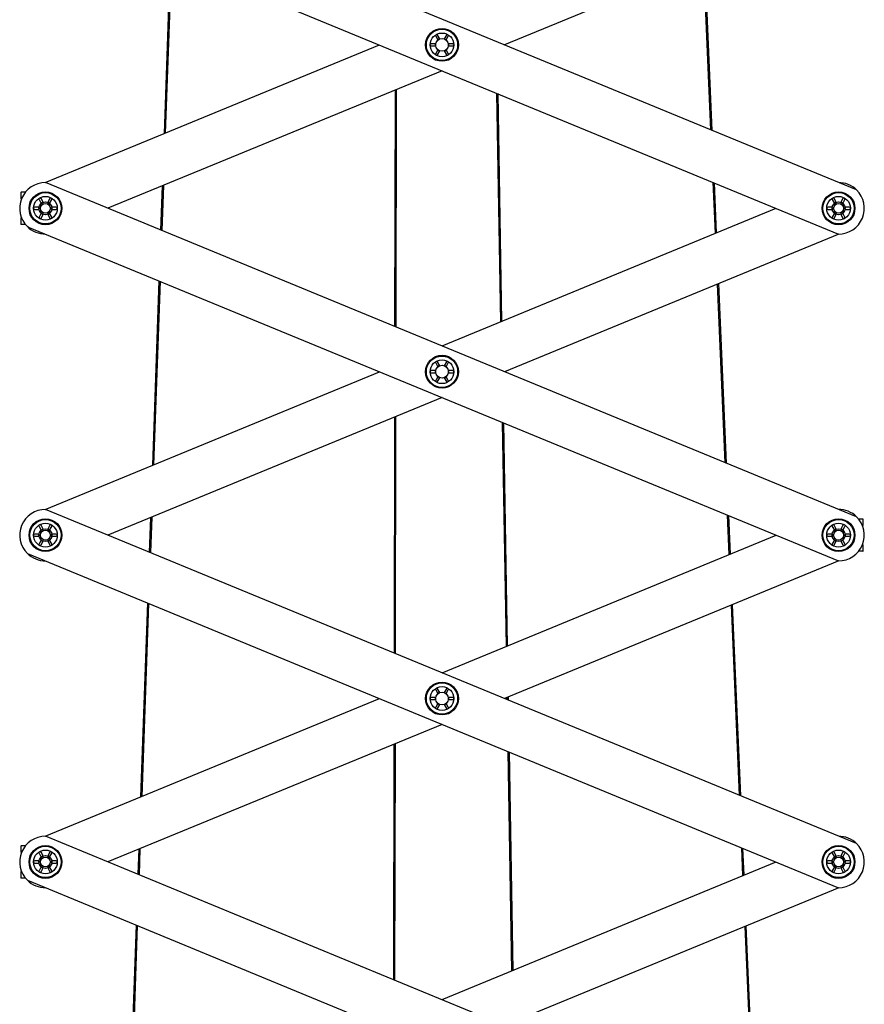
# Model space of a CAD drawing. Units: millimetres. Extents: x 1214 to 3557, y -36 to 3332.
# Drawn here: x 2197 to 2591, y 1197 to 1656 of the extents above; entities that cross this region are included whole.
import ezdxf

# ---------------------------------------------------------------- set-up
doc = ezdxf.new("R2010")
doc.units = ezdxf.units.MM
doc.header["$LTSCALE"] = 12

msp = doc.modelspace()

# ---------------------------------------------------------------- linework, layer by layer
at = {"color": 7, "linetype": 'Continuous', "lineweight": 25}
for p, q in [((2587.42, 1576.55), (2209.25, 1732.44)), ((2200.78, 1711.88), (2578.95, 1556)), ((2579.06, 1708.44), (2423.27, 1644.22)), ((2267.39, 1684.42), (2264.51, 1602.82)), ((2267.93, 1684.2), (2265.07, 1603.05)), ((2516.03, 1682.46), (2519.37, 1604.6)), ((2516.57, 1682.68), (2519.93, 1604.37)), ((2393.05, 1647.03), (2392.03, 1648.8)), ((2396.17, 1648.8), (2395.15, 1647.03)), ((2209.14, 1580), (2364.93, 1644.22)), ((2391.14, 1644.72), (2389.1, 1644.72)), ((2391.17, 1648.3), (2392.19, 1646.53)), ((2396.01, 1646.53), (2397.03, 1648.3)), ((2399.1, 1644.72), (2397.06, 1644.72)), ((2389.1, 1643.72), (2391.14, 1643.72)), ((2392.19, 1641.9), (2391.17, 1640.14)), ((2392.03, 1639.64), (2393.05, 1641.4)), ((2395.15, 1641.4), (2396.17, 1639.64)), ((2397.03, 1640.14), (2396.01, 1641.9)), ((2397.06, 1643.72), (2399.1, 1643.72)), ((2394.1, 1632.19), (2238.36, 1568)), ((2372.24, 1623.18), (2372.02, 1512.9)), ((2372.79, 1623.41), (2372.57, 1512.67)), ((2419.5, 1621.72), (2421.34, 1515.03)), ((2420.06, 1621.49), (2421.89, 1515.25)), ((2587.42, 1424.11), (2209.25, 1580)), ((2520.42, 1580.12), (2521.44, 1556.29)), ((2520.98, 1579.89), (2521.98, 1556.51)), ((2197.69, 1575.25), (2197.69, 1572.5)), ((2199.83, 1575.5), (2197.94, 1575.5)), ((2263.65, 1578.42), (2262.92, 1557.87)), ((2264.2, 1578.65), (2263.46, 1557.65)), ((2197.69, 1572.5), (2198.07, 1572.5)), ((2197.97, 1572.5), (2197.97, 1572.25)), ((2206.26, 1572.08), (2207.28, 1570.31)), ((2208.15, 1570.81), (2207.13, 1572.58)), ((2211.26, 1572.58), (2210.24, 1570.81)), ((2211.1, 1570.31), (2212.13, 1572.08)), ((2576.07, 1572.08), (2577.09, 1570.31)), ((2577.96, 1570.81), (2576.94, 1572.58)), ((2581.07, 1572.58), (2580.05, 1570.81)), ((2580.92, 1570.31), (2581.94, 1572.08)), ((2206.23, 1568.5), (2204.19, 1568.5)), ((2204.19, 1567.5), (2206.23, 1567.5)), ((2214.19, 1568.5), (2212.15, 1568.5)), ((2212.15, 1567.5), (2214.19, 1567.5)), ((2394.1, 1503.8), (2549.84, 1568)), ((2576.05, 1568.5), (2574.01, 1568.5)), ((2574.01, 1567.5), (2576.05, 1567.5)), ((2584.01, 1568.5), (2581.96, 1568.5)), ((2581.96, 1567.5), (2584.01, 1567.5)), ((2198.07, 1563.5), (2197.69, 1563.5)), ((2197.69, 1563.5), (2197.69, 1560.75)), ((2197.97, 1563.74), (2197.97, 1563.5)), ((2207.28, 1565.68), (2206.26, 1563.92)), ((2207.13, 1563.42), (2208.15, 1565.18)), ((2210.24, 1565.18), (2211.26, 1563.42)), ((2212.13, 1563.92), (2211.1, 1565.68)), ((2577.09, 1565.68), (2576.07, 1563.92)), ((2576.94, 1563.42), (2577.96, 1565.18)), ((2580.05, 1565.18), (2581.07, 1563.42)), ((2581.94, 1563.92), (2580.92, 1565.68)), ((2199.83, 1560.5), (2197.94, 1560.5)), ((2200.78, 1559.44), (2578.95, 1403.56)), ((2579.06, 1556), (2423.27, 1491.78)), ((2262.08, 1534.17), (2259.04, 1448.13)), ((2262.63, 1533.95), (2259.6, 1448.36)), ((2522.45, 1532.66), (2526.02, 1449.42)), ((2523, 1532.89), (2526.58, 1449.19)), ((2391.17, 1495.86), (2392.19, 1494.09)), ((2393.05, 1494.59), (2392.03, 1496.36)), ((2396.17, 1496.36), (2395.15, 1494.59)), ((2396.01, 1494.09), (2397.03, 1495.86)), ((2209.14, 1427.56), (2364.93, 1491.78)), ((2391.14, 1492.28), (2389.1, 1492.28)), ((2389.1, 1491.28), (2391.14, 1491.28)), ((2392.19, 1489.46), (2391.17, 1487.7)), ((2392.03, 1487.2), (2393.05, 1488.96)), ((2395.15, 1488.96), (2396.17, 1487.2)), ((2397.03, 1487.7), (2396.01, 1489.46)), ((2399.1, 1492.28), (2397.06, 1492.28)), ((2397.06, 1491.28), (2399.1, 1491.28)), ((2394.1, 1479.75), (2238.36, 1415.56)), ((2371.94, 1470.62), (2371.72, 1360.58)), ((2372.49, 1470.85), (2372.27, 1360.36)), ((2422.15, 1468.19), (2423.95, 1363.66)), ((2422.7, 1467.96), (2424.49, 1363.89)), ((2587.42, 1271.67), (2209.25, 1427.56)), ((2258.18, 1423.73), (2257.61, 1407.62)), ((2258.74, 1423.96), (2258.16, 1407.4)), ((2527.07, 1424.94), (2527.86, 1406.5)), ((2527.63, 1424.71), (2528.4, 1406.72)), ((2206.26, 1419.64), (2207.28, 1417.87)), ((2208.15, 1418.37), (2207.13, 1420.14)), ((2211.26, 1420.14), (2210.24, 1418.37)), ((2211.1, 1417.87), (2212.13, 1419.64)), ((2576.07, 1419.64), (2577.09, 1417.87)), ((2577.96, 1418.37), (2576.94, 1420.14)), ((2581.07, 1420.14), (2580.05, 1418.37)), ((2580.92, 1417.87), (2581.94, 1419.64)), ((2590.26, 1423.06), (2588.37, 1423.06)), ((2590.13, 1420.06), (2590.51, 1420.06)), ((2590.23, 1419.81), (2590.23, 1420.06)), ((2590.51, 1420.06), (2590.51, 1422.81)), ((2206.23, 1416.06), (2204.19, 1416.06)), ((2204.19, 1415.06), (2206.23, 1415.06)), ((2214.19, 1416.06), (2212.15, 1416.06)), ((2212.15, 1415.06), (2214.19, 1415.06)), ((2394.1, 1351.36), (2549.84, 1415.56)), ((2576.05, 1416.06), (2574.01, 1416.06)), ((2574.01, 1415.06), (2576.05, 1415.06)), ((2584.01, 1416.06), (2581.96, 1416.06)), ((2581.96, 1415.06), (2584.01, 1415.06)), ((2207.28, 1413.24), (2206.26, 1411.48)), ((2207.13, 1410.98), (2208.15, 1412.75)), ((2210.24, 1412.75), (2211.26, 1410.98)), ((2212.13, 1411.48), (2211.1, 1413.24)), ((2577.09, 1413.24), (2576.07, 1411.48)), ((2576.94, 1410.98), (2577.96, 1412.75)), ((2580.05, 1412.75), (2581.07, 1410.98)), ((2581.94, 1411.48), (2580.92, 1413.24)), ((2590.51, 1411.06), (2590.13, 1411.06)), ((2590.23, 1411.06), (2590.23, 1411.3)), ((2590.51, 1408.31), (2590.51, 1411.06)), ((2200.78, 1407), (2578.95, 1251.12)), ((2590.26, 1408.06), (2588.37, 1408.06)), ((2579.06, 1403.56), (2423.27, 1339.34)), ((2256.78, 1383.92), (2253.58, 1293.44)), ((2257.32, 1383.7), (2254.14, 1293.67)), ((2528.88, 1382.87), (2532.68, 1294.24)), ((2529.42, 1383.09), (2533.24, 1294.01)), ((2391.17, 1343.42), (2392.19, 1341.65)), ((2393.05, 1342.15), (2392.03, 1343.92)), ((2396.17, 1343.92), (2395.15, 1342.15)), ((2396.01, 1341.65), (2397.03, 1343.42)), ((2209.14, 1275.12), (2364.93, 1339.34)), ((2391.14, 1339.84), (2389.1, 1339.84)), ((2389.1, 1338.84), (2391.14, 1338.84)), ((2392.19, 1337.03), (2391.17, 1335.26)), ((2392.03, 1334.76), (2393.05, 1336.53)), ((2395.15, 1336.53), (2396.17, 1334.76)), ((2397.03, 1335.26), (2396.01, 1337.03)), ((2399.1, 1339.84), (2397.06, 1339.84)), ((2397.06, 1338.84), (2399.1, 1338.84)), ((2424.36, 1339.79), (2424.38, 1338.88)), ((2424.91, 1340.01), (2424.93, 1338.65)), ((2394.1, 1327.31), (2238.36, 1263.12)), ((2371.64, 1318.05), (2371.42, 1208.27)), ((2372.19, 1318.28), (2371.97, 1208.04)), ((2424.79, 1314.66), (2426.56, 1212.3)), ((2425.35, 1314.43), (2427.1, 1212.52)), ((2587.42, 1119.23), (2209.25, 1275.12)), ((2197.69, 1270.37), (2197.69, 1267.62)), ((2197.69, 1267.62), (2198.07, 1267.62)), ((2199.83, 1270.62), (2197.94, 1270.62)), ((2197.97, 1267.62), (2197.97, 1267.37)), ((2208.15, 1265.93), (2207.13, 1267.7)), ((2211.26, 1267.7), (2210.24, 1265.93)), ((2252.72, 1269.04), (2252.31, 1257.37)), ((2253.28, 1269.27), (2252.85, 1257.14)), ((2533.73, 1269.76), (2534.29, 1256.71)), ((2534.29, 1269.53), (2534.83, 1256.93)), ((2577.96, 1265.93), (2576.94, 1267.7)), ((2581.07, 1267.7), (2580.05, 1265.93)), ((2206.23, 1263.62), (2204.19, 1263.62)), ((2206.26, 1267.2), (2207.28, 1265.43)), ((2211.1, 1265.43), (2212.13, 1267.2)), ((2214.19, 1263.62), (2212.15, 1263.62)), ((2394.1, 1198.92), (2549.84, 1263.12)), ((2576.05, 1263.62), (2574.01, 1263.62)), ((2576.07, 1267.2), (2577.09, 1265.43)), ((2580.92, 1265.43), (2581.94, 1267.2)), ((2584.01, 1263.62), (2581.96, 1263.62)), ((2198.07, 1258.62), (2197.69, 1258.62)), ((2197.69, 1258.62), (2197.69, 1255.87)), ((2197.97, 1258.86), (2197.97, 1258.62)), ((2204.19, 1262.62), (2206.23, 1262.62)), ((2207.28, 1260.81), (2206.26, 1259.04)), ((2207.13, 1258.54), (2208.15, 1260.31)), ((2210.24, 1260.31), (2211.26, 1258.54)), ((2212.13, 1259.04), (2211.1, 1260.81)), ((2212.15, 1262.62), (2214.19, 1262.62)), ((2574.01, 1262.62), (2576.05, 1262.62)), ((2577.09, 1260.81), (2576.07, 1259.04)), ((2576.94, 1258.54), (2577.96, 1260.31)), ((2580.05, 1260.31), (2581.07, 1258.54)), ((2581.94, 1259.04), (2580.92, 1260.81)), ((2581.96, 1262.62), (2584.01, 1262.62)), ((2199.83, 1255.62), (2197.94, 1255.62)), ((2200.78, 1254.56), (2578.95, 1098.68)), ((2579.06, 1251.12), (2423.27, 1186.9)), ((2251.47, 1233.67), (2249.79, 1186.19)), ((2252.01, 1233.44), (2250.34, 1186.16)), ((2535.3, 1233.08), (2537.3, 1186.32)), ((2535.84, 1233.3), (2537.85, 1186.34))]:
    msp.add_line(p, q, dxfattribs=at)
at = {"color": 7, "linetype": 'Continuous', "lineweight": 25, "flags": 128}
for points in [[(2391.08, 1644.62), (2391.05, 1644.34), (2391.09, 1643.71)], [(2393.04, 1647.08), (2392.69, 1646.92), (2392.18, 1646.59)], [(2396.04, 1646.57), (2395.73, 1646.79), (2395.17, 1647.07)], [(2397.12, 1643.76), (2397.15, 1644.09), (2397.12, 1644.6)], [(2392.16, 1641.86), (2392.47, 1641.64), (2393.03, 1641.36)], [(2395.19, 1641.37), (2395.51, 1641.51), (2396.02, 1641.84)], [(2208.13, 1570.86), (2207.78, 1570.7), (2207.28, 1570.37)], [(2211.13, 1570.35), (2210.83, 1570.57), (2210.26, 1570.85)], [(2577.94, 1570.86), (2577.59, 1570.7), (2577.09, 1570.37)], [(2580.95, 1570.35), (2580.64, 1570.57), (2580.08, 1570.85)], [(2206.17, 1568.38), (2206.15, 1568.12), (2206.19, 1567.49)], [(2212.21, 1567.54), (2212.24, 1567.87), (2212.22, 1568.38)], [(2575.98, 1568.38), (2575.96, 1568.12), (2576, 1567.49)], [(2582.02, 1567.54), (2582.05, 1567.87), (2582.03, 1568.38)], [(2207.26, 1565.64), (2207.56, 1565.42), (2208.12, 1565.14)], [(2210.29, 1565.15), (2210.61, 1565.29), (2211.11, 1565.62)], [(2577.07, 1565.64), (2577.37, 1565.42), (2577.94, 1565.14)], [(2580.1, 1565.15), (2580.42, 1565.29), (2580.92, 1565.62)], [(2393.04, 1494.64), (2392.69, 1494.48), (2392.18, 1494.15)], [(2396.04, 1494.13), (2395.73, 1494.35), (2395.17, 1494.63)], [(2391.08, 1492.18), (2391.05, 1491.9), (2391.09, 1491.27)], [(2392.16, 1489.42), (2392.47, 1489.2), (2393.03, 1488.92)], [(2395.19, 1488.93), (2395.51, 1489.07), (2396.02, 1489.4)], [(2397.12, 1491.32), (2397.15, 1491.65), (2397.12, 1492.16)], [(2206.17, 1415.94), (2206.15, 1415.68), (2206.19, 1415.05)], [(2208.13, 1418.42), (2207.78, 1418.26), (2207.28, 1417.93)], [(2211.13, 1417.91), (2210.83, 1418.13), (2210.26, 1418.41)], [(2212.21, 1415.1), (2212.24, 1415.43), (2212.22, 1415.94)], [(2575.98, 1415.94), (2575.96, 1415.68), (2576, 1415.05)], [(2577.94, 1418.42), (2577.59, 1418.26), (2577.09, 1417.93)], [(2580.95, 1417.91), (2580.64, 1418.13), (2580.08, 1418.41)], [(2582.02, 1415.1), (2582.05, 1415.43), (2582.03, 1415.94)], [(2207.26, 1413.2), (2207.56, 1412.98), (2208.12, 1412.7)], [(2210.29, 1412.71), (2210.61, 1412.85), (2211.11, 1413.18)], [(2577.07, 1413.2), (2577.37, 1412.98), (2577.94, 1412.7)], [(2580.1, 1412.71), (2580.42, 1412.85), (2580.92, 1413.18)], [(2393.04, 1342.2), (2392.69, 1342.04), (2392.18, 1341.71)], [(2396.04, 1341.69), (2395.73, 1341.91), (2395.17, 1342.19)], [(2391.08, 1339.74), (2391.05, 1339.46), (2391.09, 1338.83)], [(2392.16, 1336.98), (2392.47, 1336.76), (2393.03, 1336.48)], [(2395.19, 1336.49), (2395.51, 1336.63), (2396.02, 1336.96)], [(2397.12, 1338.88), (2397.15, 1339.21), (2397.12, 1339.72)], [(2206.17, 1263.5), (2206.15, 1263.24), (2206.19, 1262.61)], [(2208.13, 1265.98), (2207.78, 1265.82), (2207.28, 1265.49)], [(2211.13, 1265.47), (2210.83, 1265.69), (2210.26, 1265.97)], [(2212.21, 1262.66), (2212.24, 1262.99), (2212.22, 1263.5)], [(2575.98, 1263.5), (2575.96, 1263.24), (2576, 1262.61)], [(2577.94, 1265.98), (2577.59, 1265.82), (2577.09, 1265.49)], [(2580.95, 1265.47), (2580.64, 1265.69), (2580.08, 1265.97)], [(2582.02, 1262.66), (2582.05, 1262.99), (2582.03, 1263.5)], [(2207.26, 1260.76), (2207.56, 1260.54), (2208.12, 1260.26)], [(2210.29, 1260.27), (2210.61, 1260.41), (2211.11, 1260.74)], [(2577.07, 1260.76), (2577.37, 1260.54), (2577.94, 1260.26)], [(2580.1, 1260.27), (2580.42, 1260.41), (2580.92, 1260.74)]]:
    msp.add_lwpolyline(points, dxfattribs=at)
at = {"color": 7, "linetype": 'Continuous', "lineweight": 25}
for centre, radius in [((2394.1, 1644.22), 7.65), ((2394.1, 1644.22), 7.3), ((2394.1, 1644.22), 5.55), ((2394.1, 1644.22), 3), ((2209.19, 1568), 7.65), ((2209.19, 1568), 7.3), ((2579.01, 1568), 7.65), ((2579.01, 1568), 7.3), ((2209.19, 1568), 5.55), ((2209.19, 1568), 3), ((2579.01, 1568), 5.55), ((2579.01, 1568), 3), ((2209.19, 1568), 2.3), ((2579.01, 1568), 2.3), ((2394.1, 1491.78), 7.65), ((2394.1, 1491.78), 7.3), ((2394.1, 1491.78), 5.55), ((2394.1, 1491.78), 3), ((2209.19, 1415.56), 7.65), ((2209.19, 1415.56), 7.3), ((2209.19, 1415.56), 5.55), ((2579.01, 1415.56), 7.65), ((2579.01, 1415.56), 7.3), ((2579.01, 1415.56), 5.55), ((2209.19, 1415.56), 3), ((2209.19, 1415.56), 2.3), ((2579.01, 1415.56), 3), ((2579.01, 1415.56), 2.3), ((2394.1, 1339.34), 7.65), ((2394.1, 1339.34), 7.3), ((2394.1, 1339.34), 5.55), ((2394.1, 1339.34), 3), ((2209.19, 1263.12), 7.65), ((2209.19, 1263.12), 7.3), ((2209.19, 1263.12), 5.55), ((2579.01, 1263.12), 7.65), ((2579.01, 1263.12), 7.3), ((2579.01, 1263.12), 5.55), ((2209.19, 1263.12), 3), ((2209.19, 1263.12), 2.3), ((2579.01, 1263.12), 3), ((2579.01, 1263.12), 2.3)]:
    msp.add_circle(centre, radius, dxfattribs=at)
for centre, radius, start, end in [((2391.6, 1648.55), 0.5, 29.9966, 209.9998), ((2396.6, 1648.55), 0.5, 330.0024, 150.0012), ((2389.1, 1644.22), 0.5, 89.9936, 270.0064), ((2399.1, 1644.22), 0.5, 269.9895, 90.0105), ((2391.6, 1639.89), 0.5, 150.0005, 329.9913), ((2396.6, 1639.89), 0.5, 210.01, 29.9983), ((2209.19, 1568), 12, 89.7406, 225.4558), ((2579.01, 1568), 12, 45.4558, 90.2594), ((2579.01, 1568), 12, 269.7406, 45.4558), ((2206.69, 1572.33), 0.5, 29.9929, 210.0035), ((2211.69, 1572.33), 0.5, 330.003, 150.0006), ((2576.51, 1572.33), 0.5, 29.9929, 210.0035), ((2581.51, 1572.33), 0.5, 330.003, 150.0006), ((2204.19, 1568), 0.5, 90.0015, 269.9985), ((2214.19, 1568), 0.5, 270.0022, 89.9978), ((2574.01, 1568), 0.5, 90.0015, 269.9985), ((2584.01, 1568), 0.5, 270.0022, 89.9978), ((2206.69, 1563.67), 0.5, 150.0003, 329.9914), ((2211.69, 1563.67), 0.5, 210.0102, 29.998), ((2576.51, 1563.67), 0.5, 150.0003, 329.9914), ((2581.51, 1563.67), 0.5, 210.0102, 29.998), ((2209.19, 1568), 12, 225.4558, 270.2594), ((2391.6, 1496.11), 0.5, 29.9938, 210.0026), ((2396.6, 1496.11), 0.5, 330.0024, 150.0012), ((2389.1, 1491.78), 0.5, 90.0023, 269.9977), ((2399.1, 1491.78), 0.5, 270.0029, 89.9971), ((2391.6, 1487.45), 0.5, 150.0005, 329.9913), ((2396.6, 1487.45), 0.5, 210.01, 29.9983), ((2209.19, 1415.56), 12, 89.7406, 225.4558), ((2579.01, 1415.56), 12, 45.4558, 90.2594), ((2579.01, 1415.56), 12, 269.7406, 45.4558), ((2206.69, 1419.89), 0.5, 29.9937, 210.0027), ((2211.69, 1419.89), 0.5, 329.9944, 150.0093), ((2576.51, 1419.89), 0.5, 29.9937, 210.0027), ((2581.51, 1419.89), 0.5, 329.9944, 150.0093), ((2204.19, 1415.56), 0.5, 90.0015, 269.9985), ((2214.19, 1415.56), 0.5, 270.0015, 89.9985), ((2574.01, 1415.56), 0.5, 90.0015, 269.9985), ((2584.01, 1415.56), 0.5, 270.0015, 89.9985), ((2206.69, 1411.23), 0.5, 149.9936, 330.01), ((2211.69, 1411.23), 0.5, 209.994, 30.0024), ((2576.51, 1411.23), 0.5, 149.9936, 330.01), ((2581.51, 1411.23), 0.5, 209.994, 30.0024), ((2209.19, 1415.56), 12, 225.4558, 270.2594), ((2391.6, 1343.67), 0.5, 29.9938, 210.0026), ((2396.6, 1343.67), 0.5, 329.9937, 150.0099), ((2389.1, 1339.34), 0.5, 90.0023, 269.9977), ((2399.1, 1339.34), 0.5, 270.0023, 89.9977), ((2391.6, 1335.01), 0.5, 149.9937, 330.0099), ((2396.6, 1335.01), 0.5, 209.9938, 30.0027), ((2209.19, 1263.12), 12, 89.7406, 225.4558), ((2579.01, 1263.12), 12, 45.4558, 90.2594), ((2206.69, 1267.45), 0.5, 29.9937, 210.0027), ((2211.69, 1267.45), 0.5, 329.9944, 150.0093), ((2576.51, 1267.45), 0.5, 29.9937, 210.0027), ((2579.01, 1263.12), 12, 269.7406, 45.4558), ((2581.51, 1267.45), 0.5, 329.9944, 150.0093), ((2204.19, 1263.12), 0.5, 90.0015, 269.9985), ((2214.19, 1263.12), 0.5, 270.0015, 89.9985), ((2574.01, 1263.12), 0.5, 90.0015, 269.9985), ((2584.01, 1263.12), 0.5, 270.0015, 89.9985), ((2206.69, 1258.79), 0.5, 149.9936, 330.01), ((2211.69, 1258.79), 0.5, 209.994, 30.0024), ((2576.51, 1258.79), 0.5, 149.9936, 330.01), ((2581.51, 1258.79), 0.5, 209.994, 30.0024), ((2209.19, 1263.12), 12, 225.4558, 270.2594)]:
    msp.add_arc(centre, radius, start, end, dxfattribs=at)
for centre, major_axis in [((2197.94, 1575.25), (-0.177, 0.177)), ((2197.94, 1560.75), (-0.177, -0.177)), ((2590.26, 1422.81), (0.177, 0.177)), ((2590.26, 1408.31), (0.177, -0.177)), ((2197.94, 1270.37), (-0.177, 0.177)), ((2197.94, 1255.87), (-0.177, -0.177))]:
    msp.add_ellipse(centre, major_axis=major_axis, ratio=0.998783, start_param=5.498396, end_param=7.067974, dxfattribs=at)

doc.saveas('drawing.dxf')
